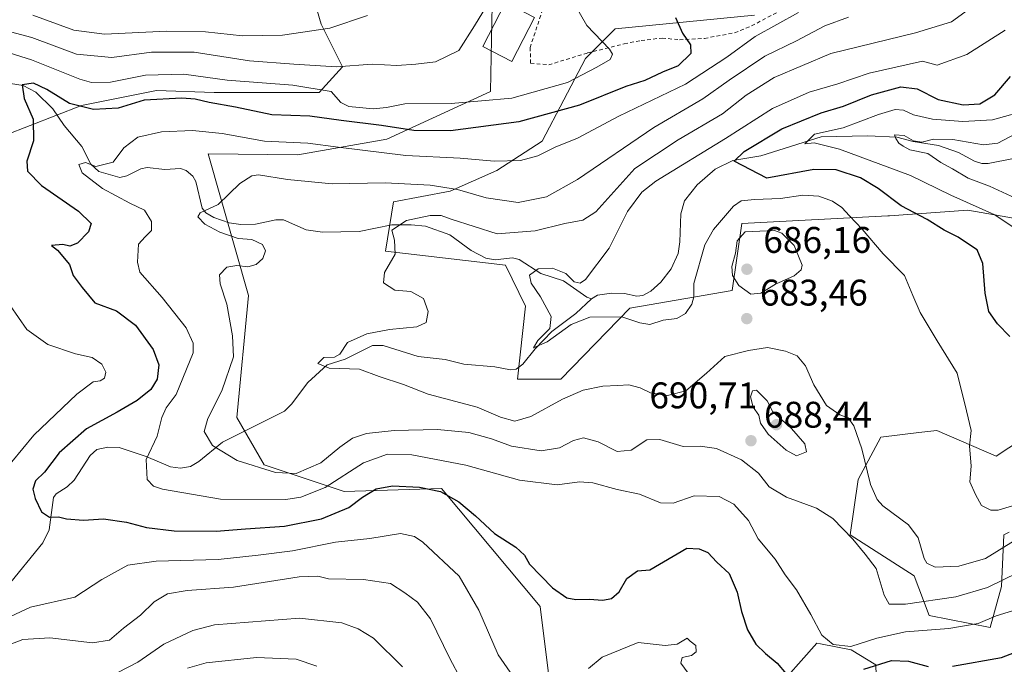
# Model space of a CAD drawing. Units: metres. Extents: x 623834 to 627271, y 4766568 to 4768924.
# Drawn here: x 625279 to 625545, y 4767672 to 4767846 of the extents above; entities that cross this region are included whole.
import ezdxf

# ---------------------------------------------------------------- set-up
doc = ezdxf.new("R2010")
doc.units = ezdxf.units.M
doc.header["$MEASUREMENT"] = 0
doc.linetypes.add('DGN Style 2', pattern=[1.648017, 0.98881, -0.659207])
for name, color, linetype, lineweight in [('Alambrada', 7, 'DGN Style 2', 0), ('Arbolado forestal CxS', 92, 'Continuous', 0), ('Corriente natural lineal', 142, 'Continuous', 13), ('Curva de nivel maestra', 30, 'Continuous', 30), ('Curva de nivel normal', 30, 'Continuous', 0), ('Edificación Cxs', 1, 'Continuous', 13), ('Pastizal CxS', 92, 'Continuous', 0), ('Prado CxS', 92, 'Continuous', 0), ('Punto de cota en terreno', 7, 'Continuous', 0), ('Rótulo de punto de cota en terreno', 7, 'Continuous', 0)]:
    doc.layers.add(name, color=color, linetype=linetype, lineweight=lineweight)
doc.styles.add('Style-Arial', font='txt')

# ---------------------------------------------------------------- blocks, each defined once
blk = doc.blocks.new('5PATER')
at = {"layer": 'Punto de cota en terreno', "linetype": 'Continuous', "lineweight": 0}
h = blk.add_hatch(color=51, dxfattribs=at)
edge = h.paths.add_edge_path()
edge.add_ellipse((0, 0), major_axis=(-0.11, -0.111), ratio=0.999422, start_angle=0, end_angle=360)

msp = doc.modelspace()

# ---------------------------------------------------------------- linework, layer by layer
at = {"layer": 'Alambrada', "color": 7, "linetype": 'DGN Style 2', "lineweight": 0}
for points in [[(625421.4601, 4767834.2201, 708.3929), (625431.9201, 4767837.4201, 714.0645), (625441.8701, 4767839.9001, 710.7067), (625446.4101, 4767840.8001, 710.5424), (625452.1201, 4767841.4601, 708.1677), (625456.8001, 4767840.9801, 704.1402), (625463.5901, 4767841.3601, 702.5304), (625471.6901, 4767842.8601, 709.2278), (625476.2801, 4767844.7301, 705.5914), (625488.5501, 4767851.3001, 702.717), (625497.2601, 4767855.8601, 706.841), (625501.3501, 4767857.6301, 700.9704), (625507.4601, 4767859.3201, 697.2095), (625514.6201, 4767860.4101, 700.8417), (625519.0901, 4767860.4101, 697.8882), (625529.6201, 4767859.6601, 692.8151), (625545.3601, 4767858.7201, 692.5836)], [(625420.3201, 4767850.7601, 707.7252), (625416.4601, 4767838.9301, 709.5778), (625416.5701, 4767834.6501, 708.6021), (625421.4601, 4767834.2201, 708.3929)]]:
    msp.add_polyline3d(points, dxfattribs=at)
at = {"layer": 'Arbolado forestal CxS', "color": 92, "linetype": 'Continuous', "lineweight": 0}
for points in [[(625274.4599, 4767815.1483, 705.9611), (625295.2673, 4767823.2395, 701.3442), (625315.4967, 4767827.2851, 703.8214), (625331.1023, 4767826.7069, 703.2599), (625346.7077, 4767826.7065, 705.0315), (625359.4233, 4767826.7065, 705.8546), (625365.7811, 4767833.6419, 710.4552), (625360.0017, 4767845.2017, 716.9664), (625357.6899, 4767853.2933, 719.0831)], [(625357.6899, 4767853.2933, 719.0831), (625360.0017, 4767845.2017, 716.9664), (625365.7811, 4767833.6419, 710.4552), (625359.4233, 4767826.7065, 705.8546), (625346.7077, 4767826.7065, 705.0315), (625331.1023, 4767826.7069, 703.2599), (625315.4967, 4767827.2851, 703.8214), (625295.2673, 4767823.2395, 701.3442), (625274.4599, 4767815.1483, 705.9611)], [(625406.2853, 4767855.2211, 710.9142), (625405.7537, 4767827.0501, 707.7552), (625377.7035, 4767814.0995, 698.2906), (625353.6841, 4767809.9281, 694.1637), (625329.4789, 4767810.2163, 693.3243), (625340.3877, 4767771.8901, 689.1558), (625337.1951, 4767738.9041, 688.8172), (625344.6427, 4767726.1347, 689.4526), (625366.1893, 4767718.9513, 695.672), (625392.5247, 4767719.7505, 699.12), (625419.1263, 4767687.8277, 700.9816), (625422.0507, 4767664.6847, 704.4494)], [(625406.2853, 4767855.2211, 710.9142), (625405.7537, 4767827.0501, 707.7552), (625377.7035, 4767814.0995, 698.2906), (625353.6841, 4767809.9281, 694.1637), (625329.4789, 4767810.2163, 693.3243), (625340.3877, 4767771.8901, 689.1558), (625337.1951, 4767738.9041, 688.8172), (625344.6427, 4767726.1347, 689.4526), (625366.1893, 4767718.9513, 695.672), (625392.5247, 4767719.7505, 699.12), (625419.1263, 4767687.8277, 700.9816), (625422.0507, 4767664.6847, 704.4494), (625441.6091, 4767658.4693, 705.6223), (625481.9053, 4767664.4175, 702.263), (625493.8757, 4767677.9835, 696.1474), (625494.8747, 4767677.7839, 695.8524), (625503.1867, 4767676.1223, 695.1653), (625509.8365, 4767672.1315, 698.6272), (625510.2635, 4767658.0623, 708.4733), (625508.2399, 4767649.7865, 712.7177)], [(625569.1601, 4767788.9107, 662.9064), (625534.6689, 4767794.9499, 670.956), (625513.4949, 4767793.4603, 676.9384), (625513.0859, 4767793.4315, 677.0742), (625473.6607, 4767791.3061, 681.9908), (625471.0003, 4767773.2169, 684.2117), (625443.3349, 4767768.4299, 678.872), (625424.7135, 4767749.2767, 681.9097), (625413.0083, 4767749.2769, 681.7329), (625415.2337, 4767769.0467, 680.941), (625409.8173, 4767780.1345, 681.7989), (625377.3627, 4767783.8585, 685.37), (625379.4913, 4767797.1595, 688.4415), (625394.8395, 4767800.1217, 690.5986), (625407.4807, 4767805.6449, 694.585), (625419.7107, 4767813.6269, 697.6963), (625431.4091, 4767835.9747, 706.375), (625439.3853, 4767843.9557, 703.8493), (625477.0157, 4767847.5961, 697.559)], [(625477.0157, 4767847.5961, 697.559), (625439.3853, 4767843.9557, 703.8493), (625431.4091, 4767835.9747, 706.375), (625419.7107, 4767813.6269, 697.6963), (625407.4807, 4767805.6449, 694.585), (625394.8395, 4767800.1217, 690.5986), (625379.4913, 4767797.1595, 688.4415), (625377.3627, 4767783.8585, 685.37), (625409.8173, 4767780.1345, 681.7989), (625415.2337, 4767769.0467, 680.941), (625413.0083, 4767749.2769, 681.7329), (625424.7135, 4767749.2767, 681.9097), (625443.3349, 4767768.4299, 678.872), (625471.0003, 4767773.2169, 684.2117), (625473.6607, 4767791.3061, 681.9908), (625513.0859, 4767793.4315, 677.0742), (625513.4949, 4767793.4603, 676.9384), (625534.6689, 4767794.9499, 670.956), (625569.1601, 4767788.9107, 662.9064)], [(625545.8219, 4767707.9833, 681.9053), (625544.4185, 4767707.2447, 681.8682), (625543.8147, 4767693.2537, 689.4644), (625540.6939, 4767682.2389, 694.8458), (625524.2011, 4767685.4309, 690.8664), (625520.1381, 4767696.1153, 686.7677), (625502.9203, 4767707.2453, 690.0087), (625505.0497, 4767722.1415, 686.8748), (625511.1837, 4767733.6363, 684.0557), (625521.4535, 4767734.8607, 681.2898), (625526.3309, 4767735.4421, 680.7693), (625542.2911, 4767728.5259, 678.5514), (625572.0925, 4767748.0113, 667.4888)], [(625572.0925, 4767748.0113, 667.4888), (625542.2911, 4767728.5259, 678.5514), (625526.3309, 4767735.4421, 680.7693), (625521.4535, 4767734.8607, 681.2898), (625511.1837, 4767733.6363, 684.0557), (625505.0497, 4767722.1415, 686.8748), (625502.9203, 4767707.2453, 690.0087), (625520.1381, 4767696.1153, 686.7677), (625524.2011, 4767685.4309, 690.8664), (625540.6939, 4767682.2389, 694.8458), (625543.8147, 4767693.2537, 689.4644), (625544.4185, 4767707.2447, 681.8682), (625545.8219, 4767707.9833, 681.9053)], [(625481.9053, 4767664.4175, 702.263), (625493.8757, 4767677.9835, 696.1474), (625494.8747, 4767677.7839, 695.8524), (625503.1867, 4767676.1223, 695.1653), (625509.8365, 4767672.1315, 698.6272)]]:
    msp.add_polyline3d(points, dxfattribs=at)
at = {"layer": 'Corriente natural lineal', "color": 142, "linetype": 'Continuous', "lineweight": 13}
for points in [[(625271.3746, 4767829.8957, 701.5354), (625279.519, 4767828.6032, 700.9304), (625282.961, 4767826.8628, 700.15), (625287.4884, 4767822.3159, 698.9442), (625290.6061, 4767817.7835, 697.9506), (625295.3166, 4767812.1134, 696.4709), (625297.7683, 4767807.3547, 695.4573), (625299.9687, 4767805.3789, 695.3789), (625305.6272, 4767803.812, 694.3724), (625307.5024, 4767804.2269, 694.0942), (625311.2941, 4767806.0892, 693.4533), (625313.0387, 4767806.4381, 693.0603), (625317.7703, 4767805.9404, 692.4583), (625322.0251, 4767806.2249, 692.1649), (625323.5084, 4767805.7129, 692.078), (625325.3122, 4767804.1167, 691.769), (625326.1771, 4767802.6848, 691.4105), (625327.8651, 4767795.4951, 690.3922), (625328.8242, 4767794.22, 690.2792), (625331.0024, 4767792.9675, 690.0031), (625335.1695, 4767791.4907, 689.6538), (625338.3231, 4767791.0634, 689.4499), (625342.227, 4767791.1699, 689.1637), (625347.7821, 4767792.3518, 688.4213), (625349.8432, 4767792.3055, 688.0838), (625355.9017, 4767789.5997, 687.4347), (625360.3388, 4767789.0014, 686.9281), (625370.2473, 4767789.1763, 686.5717), (625379.0574, 4767790.9614, 686.0855), (625384.3259, 4767791.0327, 685.5204), (625388.1629, 4767790.6274, 685.0833), (625394.7204, 4767788.3133, 684.0766), (625400.499, 4767784.0145, 682.9256), (625404.4473, 4767782.0263, 682.0315), (625407.0007, 4767781.5197, 681.8858), (625411.6715, 4767782.0745, 682.1278), (625413.5129, 4767781.6419, 682.1015), (625419.3249, 4767777.8588, 680.4098), (625425.4767, 4767775.8624, 679.8883), (625431.7185, 4767771.4738, 678.6255), (625433, 4767771, 678.4486)], [(625433, 4767771, 678.4486), (625434.6425, 4767771.9431, 678.324), (625438.459, 4767772.5442, 677.7368), (625441.9174, 4767772.3956, 677.3911), (625445.2229, 4767771.6838, 677.6647), (625446.8828, 4767771.8608, 677.6407), (625449.0604, 4767773.0842, 677.3984), (625451.7419, 4767775.5355, 677.0021), (625454.5619, 4767779.1022, 676.6666), (625456.4, 4767783.2136, 676.1785), (625456.8874, 4767786.3642, 675.8843), (625457.1314, 4767793.9577, 675.2795), (625458.1104, 4767797.5129, 675.2866), (625461.5559, 4767801.7661, 676.7106), (625466.3986, 4767806.0661, 677.7596), (625471.2307, 4767808.4053, 677.2643), (625478.7213, 4767809.6666, 674.8731), (625495.0927, 4767814.7869, 671.7375), (625507.6711, 4767815.0607, 668.9398), (625515.5345, 4767814.6892, 666.7583), (625519.8804, 4767813.5129, 665.7697), (625526.7576, 4767812.3878, 665.4303), (625532.1472, 4767810.4962, 664.7592), (625536.4983, 4767808.1516, 663.0062), (625538.4217, 4767807.5922, 662.2861), (625540.1869, 4767807.584, 662.0449), (625547.0182, 4767808.8668, 660.7287)], [(625274.9829, 4767692.9952, 700.5497), (625284.8397, 4767705.0846, 700.0315), (625286.5569, 4767708.5484, 699.7891), (625287.7076, 4767717.3311, 697.0654), (625288.4375, 4767718.324, 696.7124), (625291.3911, 4767720.2261, 695.8), (625293.281, 4767721.9884, 694.7909), (625297.5833, 4767728.7022, 696.788), (625299.4427, 4767730.2644, 697.3556), (625302.3349, 4767730.9327, 697.0391), (625305.4686, 4767730.7849, 695.8143), (625312.7539, 4767728.4267, 692.2212), (625319.2851, 4767725.5749, 691.284), (625322.0041, 4767725.2328, 691.1348), (625324.6763, 4767725.7244, 690.7973), (625326.9189, 4767727.0912, 690.1724), (625333.3046, 4767732.2339, 689.1048), (625350.128, 4767740.6652, 687.158), (625351.9804, 4767742.5248, 686.7318), (625356.3908, 4767748.3489, 686.2381), (625361.6371, 4767753.1704, 685.4645), (625366.4425, 4767754.6735, 685.2598), (625373.827, 4767758.3549, 684.8357), (625376.7563, 4767758.354, 684.6007), (625386.1581, 4767755.4506, 683.7418), (625393.5138, 4767754.6148, 683.4528), (625398.5028, 4767753.316, 682.9561), (625406.937, 4767752.6037, 682.2857), (625411.1158, 4767751.8192, 681.8157), (625412.6659, 4767752.0104, 681.6432), (625414.4842, 4767753.3308, 681.4077), (625417.7764, 4767757.4998, 680.8114), (625422.345, 4767762.2125, 680.3034), (625428.7789, 4767767.0715, 678.7015), (625433, 4767771, 678.4486)]]:
    msp.add_polyline3d(points, dxfattribs=at)
at = {"layer": 'Curva de nivel maestra', "color": 30, "linetype": 'Continuous', "lineweight": 30, "flags": 128}
for points, elevation in [([(625455.71, 4767847.0501), (625457.56, 4767842.8001), (625459.72, 4767839.6501), (625459.83, 4767837.2401), (625456.46, 4767833.9601), (625452.18, 4767832.2001), (625447.43, 4767829.9701), (625442.27, 4767828.3801), (625429.79, 4767823.3601), (625413.36, 4767818.8301), (625394.9, 4767816.3901), (625385.05, 4767816.4701), (625376.26, 4767817.8701), (625365.4, 4767819.1801), (625356.96, 4767820.3401), (625346.64, 4767820.6801), (625336.86, 4767822.7801), (625329.78, 4767824.0801), (625325.98, 4767824.9801), (625322.38, 4767825.2001), (625312.19, 4767824.6401), (625305.12, 4767822.5101), (625298.47, 4767822.1201), (625292, 4767823.7401), (625285.9, 4767827.5601), (625282.27, 4767829.2401), (625279.26, 4767828.7701), (625279.81, 4767825.1101), (625282.16, 4767819.5001), (625282.31, 4767813.6901), (625280.48, 4767808.2101), (625280.68, 4767805.4601), (625284.44, 4767801.6501), (625294.41, 4767794.6601), (625297.86, 4767791.3301), (625297.14, 4767789.0801), (625294.19, 4767786.0301), (625292.1, 4767785.1901), (625290.24, 4767785.6501), (625287.19, 4767785.4201), (625288.76, 4767784.1601), (625292.04, 4767780.2901), (625292.96, 4767777.2901), (625295.4, 4767774.0701), (625298.88, 4767769.8801), (625304.74, 4767767.7401), (625309.88, 4767763.8901), (625314.66, 4767757.3401), (625316.17, 4767753.1901), (625315.7, 4767749.2601), (625314, 4767746.5001), (625310.31, 4767743.5201), (625304.89, 4767740.3701), (625296.64, 4767735.8301), (625289.23, 4767729.4101), (625285.27, 4767724.1601), (625282.81, 4767721.7901), (625282.1, 4767719.5401), (625282.75, 4767717.0301), (625284.46, 4767713.4901), (625286.58, 4767712.0101), (625289, 4767712.0601), (625291.21, 4767711.5501), (625295.82, 4767711.1601), (625301.2, 4767711.5401), (625307.4, 4767710.6901), (625312.77, 4767709.2101), (625320.33, 4767708.2901), (625331.64, 4767708.2501), (625339.54, 4767708.8701), (625350.09, 4767709.5401), (625360.07, 4767711.5901), (625367.51, 4767714.5801), (625371.19, 4767717.4001), (625374.82, 4767719.6201), (625379.31, 4767720.4301), (625386.6, 4767720.1501), (625392.22, 4767718.9101), (625397.17, 4767716.1901), (625401.72, 4767712.4001), (625406.79, 4767707.6301), (625412.54, 4767703.8601), (625414.89, 4767701.7401), (625416.31, 4767699.3401), (625422.48, 4767692.9101), (625426.33, 4767690.2401), (625428.81, 4767689.7301), (625432.42, 4767689.8401), (625436.09, 4767689.5501), (625438.45, 4767690.0201), (625440.53, 4767691.8501), (625442.61, 4767695.4101), (625445.42, 4767697.5401), (625448.77, 4767697.8001), (625458.81, 4767703.6001), (625462.15, 4767703.4801), (625464.46, 4767702.4201), (625466.92, 4767699.8301), (625470.17, 4767696.7901), (625472.4, 4767691.7501), (625473.56, 4767686.4801), (625475.18, 4767681.6101), (625477.44, 4767677.7101), (625480, 4767675.2001), (625483.21, 4767672.5701), (625488.08, 4767666.7801)], 700), ([(625545.99, 4767760.8101), (625542.68, 4767764.2501), (625540.38, 4767767.5601), (625539.39, 4767772.5201), (625538.7, 4767780.5801), (625537.16, 4767784.2701), (625534.58, 4767785.9401), (625532.05, 4767787.6201), (625528.31, 4767789.5301), (625523.72, 4767792.4301), (625516.66, 4767796.1101), (625510.42, 4767800.8301), (625505.73, 4767803.6501), (625499.1, 4767805.8801), (625493.09, 4767805.9801), (625480.42, 4767803.6101), (625471.6, 4767808.1801), (625474.22, 4767810.8001), (625484.42, 4767816.8901), (625495.09, 4767821.2401), (625501.09, 4767823.0301), (625508.64, 4767826.0801), (625516.61, 4767828.2601), (625520.96, 4767827.7201), (625526.69, 4767824.8401), (625533.46, 4767823.4001), (625537.92, 4767823.7201), (625541.94, 4767826.1101), (625546.19, 4767831.1101)], 675), ([(625530.55, 4767671.7601), (625543.75, 4767674.0801), (625549.18, 4767676.1701)], 700), ([(625506.58, 4767670.9501), (625514.07, 4767673.2601), (625518.67, 4767673.1201), (625523.96, 4767671.6801)], 700)]:
    msp.add_lwpolyline(points, dxfattribs=dict(at, elevation=elevation))
at = {"layer": 'Curva de nivel normal', "color": 30, "linetype": 'Continuous', "lineweight": 0, "flags": 128}
for points, elevation in [([(625274.77, 4767843.45), (625281.87, 4767841.57), (625293.88, 4767837.06), (625303.45, 4767836.2), (625314.16, 4767837.65), (625325.65, 4767837.65), (625340.64, 4767835.32), (625352.65, 4767834.38), (625364.1, 4767833.65), (625373.8, 4767834.44), (625380.44, 4767834.04), (625385.54, 4767834.41), (625390.89, 4767835.07), (625397.2, 4767838.05), (625401.39, 4767844.79), (625407.16, 4767854.28)], 710), ([(625272.77, 4767838.39), (625281.77, 4767835.56), (625294.77, 4767830.34), (625297.97, 4767829.48), (625303.1, 4767829.5), (625312.56, 4767831.41), (625322.93, 4767831.74), (625334.56, 4767830.09), (625352.37, 4767828.74), (625362.7, 4767827), (625365.34, 4767824.05), (625367.5, 4767823), (625374.01, 4767822.35), (625377.64, 4767822.65), (625382.63, 4767823.64), (625395.08, 4767823.76), (625411.52, 4767825.24), (625426.53, 4767829.41), (625434.46, 4767833.55), (625438.06, 4767835.62), (625438.71, 4767837.12), (625437.92, 4767838.48), (625431.74, 4767844.87), (625428.67, 4767850.13)], 705), ([(625546.74, 4767686.74), (625542.33, 4767685.38), (625537.49, 4767683.25), (625529.59, 4767681.93), (625517.82, 4767681.07), (625510.09, 4767679.3), (625503.04, 4767677.02), (625498.34, 4767677.59), (625495.21, 4767680.12), (625492.28, 4767685.74), (625488.39, 4767692.39), (625485.37, 4767696.4), (625482.64, 4767700.66), (625478.08, 4767706.11), (625475.42, 4767711.11), (625471.45, 4767715.54), (625467.53, 4767717.61), (625460.75, 4767717.8), (625455.09, 4767715.79), (625451.64, 4767715.86), (625445.95, 4767718.24), (625439.97, 4767719.5), (625433.42, 4767721.25), (625429.75, 4767721.56), (625423.76, 4767720.72), (625413.59, 4767722.03), (625399.06, 4767726.07), (625384.48, 4767728.83), (625377.9, 4767729.01), (625371.39, 4767726.67), (625361.1, 4767720.01), (625354.53, 4767717.37), (625350.43, 4767716.76), (625332.76, 4767716.83), (625317.18, 4767719.58), (625314.75, 4767720.37), (625312.98, 4767722.2), (625312.71, 4767727.56), (625315.72, 4767733.9), (625316.92, 4767738.9), (625318.13, 4767741.56), (625320.87, 4767745.17), (625325.41, 4767756.43), (625325.4, 4767758.99), (625323.53, 4767763.16), (625317.09, 4767771.35), (625311.04, 4767778.22), (625310.34, 4767780.94), (625310.63, 4767785.77), (625312.44, 4767787.77), (625314.18, 4767789.46), (625314.18, 4767791.85), (625312.24, 4767794.92), (625308.28, 4767796.84), (625300.91, 4767800.79), (625295.43, 4767805), (625294.54, 4767807.25), (625296.38, 4767807.84), (625299.11, 4767806.79), (625303.77, 4767807.92), (625306.7, 4767811.79), (625310.46, 4767814.71), (625316.88, 4767816.09), (625325.2, 4767816.44), (625333.29, 4767815.66), (625344.72, 4767813.61), (625356.4, 4767813.02), (625364.63, 4767811.93), (625382.91, 4767809.72), (625397.51, 4767808.96), (625406.74, 4767808.16), (625413.84, 4767808.36), (625418.54, 4767809.66), (625423.23, 4767811.94), (625429.21, 4767814.39), (625440.42, 4767820.34), (625458.42, 4767828.96), (625469.62, 4767836.3), (625477.23, 4767841.9), (625488.96, 4767848.4)], 695), ([(625547.5, 4767705.82), (625539.44, 4767700.88), (625532.27, 4767698.77), (625525.89, 4767698.46), (625523.6, 4767699.55), (625522.89, 4767700.81), (625521.25, 4767706.46), (625518.67, 4767709.91), (625511.74, 4767715.11), (625510.18, 4767716.77), (625508.38, 4767720.82), (625506.03, 4767730.46), (625503.92, 4767736.71), (625502.31, 4767738.8), (625500.09, 4767739.65), (625496.49, 4767742.17), (625493.1, 4767747.73), (625490.8, 4767752.91), (625488.6, 4767755.56), (625485.39, 4767756.9), (625480.57, 4767757.87), (625475.45, 4767757.07), (625469.01, 4767755.4), (625464.05, 4767750.88), (625458.49, 4767746.11), (625453.55, 4767744.92), (625448.96, 4767745.59), (625446.17, 4767746.92), (625443.09, 4767747.72), (625440.17, 4767747.58), (625436.09, 4767747.44), (625430.75, 4767746.28), (625425.22, 4767743.87), (625416.65, 4767739.21), (625412.35, 4767737.92), (625408.46, 4767739.04), (625402.11, 4767741.72), (625388.92, 4767745.22), (625382.22, 4767747.89), (625375.65, 4767750.01), (625370.32, 4767752.01), (625362.2, 4767752.23), (625359.13, 4767753.55), (625360.69, 4767755.18), (625363.61, 4767755.24), (625365.06, 4767756.05), (625367.08, 4767759.16), (625372.29, 4767761.55), (625378.46, 4767762.72), (625385.87, 4767763.46), (625388.36, 4767764.63), (625388.9, 4767767.57), (625387.68, 4767771.1), (625384.23, 4767772.96), (625379.92, 4767773.3), (625376.82, 4767775.32), (625377.14, 4767778.11), (625380.01, 4767783.04), (625379.81, 4767786.82), (625379.05, 4767789.53), (625383.02, 4767792.12), (625389.43, 4767793.5), (625392.43, 4767793.52), (625395.1, 4767792.54), (625407.53, 4767788.54), (625417.78, 4767789.34), (625425.8, 4767791.33), (625430.68, 4767792.24), (625434.2, 4767794.5), (625444.77, 4767806.19), (625456.43, 4767813.97), (625468.45, 4767821.01), (625474.82, 4767826), (625482.4, 4767830.76), (625497.64, 4767837.27), (625520.53, 4767842.87), (625530.31, 4767845.8), (625534.9, 4767849.18)], 685), ([(625282.07, 4767847.68), (625293.18, 4767843.54), (625301.48, 4767842.5), (625318.23, 4767843.35), (625328.76, 4767843.11), (625338.71, 4767842.06), (625349.54, 4767842.22), (625362.37, 4767844.13), (625372.5, 4767847.59)], 715), ([(625548.28, 4767697.07), (625539.96, 4767693.02), (625531.45, 4767690.48), (625517.81, 4767688.51), (625513.44, 4767688.5), (625512.05, 4767690.94), (625509.93, 4767698.17), (625506.91, 4767701.99), (625503.65, 4767706.04), (625498.24, 4767711.62), (625493.76, 4767714.46), (625485.69, 4767717.39), (625481.04, 4767720.16), (625478.11, 4767723.9), (625473.53, 4767727.49), (625466.83, 4767730.56), (625462.35, 4767731.21), (625457.75, 4767731.12), (625451.44, 4767732.98), (625448.01, 4767732.88), (625443.73, 4767730.07), (625439.91, 4767729.73), (625434.79, 4767732.33), (625430.89, 4767733.42), (625428.12, 4767732.72), (625424.42, 4767730.76), (625419.42, 4767729.96), (625411.43, 4767731.17), (625406.05, 4767733.14), (625399.9, 4767734.92), (625391.4, 4767735.65), (625379.7, 4767735.44), (625372.25, 4767734.6), (625368.46, 4767733.32), (625365.01, 4767730.94), (625359.91, 4767726.7), (625353.24, 4767723.8), (625347.63, 4767724.04), (625337.35, 4767727.3), (625330.68, 4767731.41), (625328.35, 4767735.12), (625329.41, 4767738.62), (625333.19, 4767746.12), (625336.28, 4767755.3), (625336.09, 4767761.03), (625334.53, 4767769.54), (625332.68, 4767775.08), (625332.57, 4767777.52), (625334.51, 4767779.57), (625337.26, 4767780.01), (625340.22, 4767779.64), (625342.43, 4767780.24), (625344.22, 4767781.87), (625344.94, 4767784), (625344.13, 4767785.67), (625341.24, 4767787.05), (625337.55, 4767787.34), (625332.64, 4767788.97), (625328.6, 4767791.2), (625326.68, 4767793.14), (625327.35, 4767794.24), (625332.17, 4767796.51), (625338.03, 4767802.2), (625341.27, 4767804.23), (625343.06, 4767804.46), (625350.94, 4767803.26), (625362.93, 4767802.08), (625377.3, 4767802.34), (625389.46, 4767801.71), (625396.8, 4767800.57), (625404.58, 4767798.28), (625413.21, 4767797), (625420.86, 4767798.54), (625429.2, 4767803.23), (625449.88, 4767817.3), (625463.14, 4767825.06), (625470.17, 4767830.09), (625479.86, 4767836.58), (625488.4, 4767840.74), (625496.01, 4767844.77), (625502.4, 4767847.08)], 690), ([(625550.89, 4767716.3), (625542.87, 4767713.91), (625540.87, 4767713.89), (625538.41, 4767715.12), (625536.74, 4767718.1), (625535.19, 4767721.55), (625535.54, 4767725.82), (625535.11, 4767731.26), (625535.54, 4767735.46), (625534.28, 4767740.7), (625531.79, 4767750.87), (625526.4, 4767759.61), (625521.81, 4767767.31), (625519.84, 4767771.92), (625517.56, 4767777.34), (625511.8, 4767783.15), (625506.15, 4767789.84), (625502.7, 4767793.38), (625500.67, 4767795.69), (625498.15, 4767797.42), (625494.42, 4767798.74), (625490.09, 4767799.02), (625484.09, 4767798.09), (625477.09, 4767797.8), (625473.47, 4767797.44), (625471.39, 4767796.07), (625466.01, 4767789.7), (625463.62, 4767785.59), (625460.68, 4767775.11), (625460.64, 4767771.5), (625460.15, 4767769.58), (625458.42, 4767767.06), (625456.09, 4767765.67), (625452.42, 4767765.21), (625448.75, 4767764.09), (625446.09, 4767764.51), (625441.22, 4767766.13), (625432.61, 4767766.06), (625427.55, 4767764.05), (625421.09, 4767759.42), (625417.35, 4767757.8), (625418.48, 4767759.7), (625421.74, 4767762.97), (625422.1, 4767766.18), (625419.24, 4767771.53), (625416.75, 4767775.21), (625416.29, 4767777.42), (625418.61, 4767779.07), (625422.5, 4767779.3), (625426.09, 4767777.86), (625428.33, 4767775.61), (625430, 4767775.24), (625431.4, 4767776.23), (625437.82, 4767784.7), (625442.79, 4767794.63), (625446.64, 4767799.81), (625450.43, 4767802.77), (625469.22, 4767814.36), (625481.95, 4767822.44), (625491.84, 4767826.86), (625499.52, 4767829.07), (625508.06, 4767831.93), (625522.41, 4767835.22), (625526.41, 4767834.16), (625534.41, 4767836.99), (625544.74, 4767843.56)], 680), ([(625547.97, 4767789.61), (625541.96, 4767793.65), (625530.07, 4767799.02), (625519.23, 4767804.3), (625500.01, 4767811.39), (625493.17, 4767813.16), (625490.64, 4767812.89), (625493.3, 4767815.48), (625501, 4767817.2), (625510.55, 4767820.76), (625515.05, 4767822.16), (625517.27, 4767821.96), (625520.04, 4767820.73), (625525.18, 4767819.57), (625533.31, 4767818.91), (625541.3, 4767819.34), (625551.74, 4767822.21)], 670), ([(625547.52, 4767798.16), (625540.52, 4767801.4), (625534.74, 4767803.61), (625530.56, 4767806.12), (625527.35, 4767807.83), (625523.84, 4767810.25), (625519.02, 4767811.25), (625517.18, 4767812.2), (625516.03, 4767813.05), (625515.26, 4767814.34), (625514.91, 4767815.27), (625517.47, 4767815.11), (625520.03, 4767813.71), (625522.27, 4767813.35), (625525.45, 4767814.15), (625530.59, 4767814.06), (625538.92, 4767812.59), (625542.74, 4767813.07), (625547.41, 4767815.48)], 665), ([(625482.45, 4767789.47), (625474.49, 4767789.14), (625472.35, 4767786.7), (625471.96, 4767783.29), (625470.93, 4767779.76), (625471.14, 4767777.31), (625472.84, 4767774.62), (625476.09, 4767772.26), (625478.75, 4767772.52), (625482.75, 4767774.93), (625487.79, 4767777.2), (625489.65, 4767778.86), (625489.89, 4767780.06), (625487.79, 4767785.39), (625484.41, 4767788.74), (625482.45, 4767789.47)], 685), ([(625276.44, 4767727), (625282.34, 4767734.13), (625293.99, 4767745.2), (625298.41, 4767748.58), (625300.3, 4767748.88), (625301.46, 4767749.6), (625301.79, 4767751.18), (625300.74, 4767753.37), (625298.15, 4767755.11), (625293.6, 4767756.12), (625286.13, 4767758.64), (625280.53, 4767762.72), (625275.98, 4767769.22)], 705), ([(625477.6, 4767746.28), (625476.48, 4767746.12), (625475.98, 4767744.5), (625476.71, 4767741.74), (625478.23, 4767739.6), (625478.69, 4767737.39), (625480.7, 4767734.39), (625485.58, 4767730.1), (625488.4, 4767728.59), (625491.06, 4767729.62), (625490.67, 4767731.79), (625487.06, 4767735.99), (625482.01, 4767740.5), (625480.46, 4767743.45), (625477.6, 4767746.28)], 690), ([(625414.11, 4767665.73), (625407.83, 4767674.83), (625402.57, 4767686.86), (625397.3, 4767696.05), (625387.5, 4767705.24), (625385.2, 4767706.82), (625381.42, 4767707.57), (625373.12, 4767706.25), (625363.88, 4767705.23), (625352.24, 4767702.93), (625342.94, 4767701.77), (625332.18, 4767700.57), (625315.43, 4767700.15), (625307.77, 4767699.06), (625300.77, 4767695.15), (625293.44, 4767690.37), (625281.44, 4767687.66), (625266.55, 4767680.79)], 705), ([(625400.7, 4767662.64), (625394.78, 4767673.8), (625389.51, 4767684.53), (625386.02, 4767689.04), (625382.56, 4767691.58), (625378.74, 4767694.1), (625371.46, 4767695.15), (625361.96, 4767695.32), (625359.07, 4767696.09), (625354.03, 4767695.87), (625336.3, 4767693.07), (625323.76, 4767692.17), (625318.51, 4767691.33), (625314.93, 4767689.14), (625311.18, 4767685.55), (625306.6, 4767681.98), (625302.78, 4767678.73), (625298.21, 4767678.01), (625286.71, 4767679.4), (625279.43, 4767678.92), (625271.15, 4767675.8), (625266.43, 4767672.51), (625263.35, 4767666.67)], 710), ([(625381.93, 4767671.56), (625374.16, 4767679.29), (625370.02, 4767681.8), (625365.56, 4767683.46), (625354.12, 4767684.73), (625331.2, 4767682.89), (625325.34, 4767681.37), (625317.46, 4767677.68), (625310.43, 4767672.8), (625305.1, 4767670.04)], 715), ([(625460.16, 4767668.53), (625457.16, 4767672.52), (625457.51, 4767674.06), (625460.03, 4767674.65), (625461.3, 4767675.64), (625461.21, 4767677.29), (625459.71, 4767678.46), (625458.87, 4767679.29), (625456.12, 4767677.67), (625452.93, 4767677.36), (625445.6, 4767678.14), (625435.88, 4767674.15), (625432.24, 4767671.12)], 705), ([(625358.82, 4767671.75), (625353.28, 4767673.67), (625342.5, 4767674.12), (625328.95, 4767672.64), (625323.87, 4767671.2)], 720)]:
    msp.add_lwpolyline(points, dxfattribs=dict(at, elevation=elevation))
at = {"layer": 'Edificación Cxs', "color": 1, "linetype": 'Continuous', "lineweight": 13}
msp.add_polyline3d([(625417.5901, 4767847.0501, 710.3481), (625411.4601, 4767835.1401, 711.5633), (625403.6601, 4767839.1601, 717.345), (625409.7901, 4767851.0601, 710.9257), (625417.5901, 4767847.0501, 710.3481)], dxfattribs=at)
msp.add_3dface([(625417.5901, 4767847.0501, 717.345), (625411.4601, 4767835.1401, 717.345), (625403.6601, 4767839.1601, 717.345), (625409.7901, 4767851.0601, 717.345)], dxfattribs=at)
at = {"layer": 'Pastizal CxS', "color": 92, "linetype": 'Continuous', "lineweight": 0}
msp.add_polyline3d([(625357.6899, 4767853.2933, 719.0831), (625360.0017, 4767845.2017, 716.9664), (625365.7811, 4767833.6419, 710.4552), (625359.4233, 4767826.7065, 705.8546), (625346.7077, 4767826.7065, 705.0315), (625331.1023, 4767826.7069, 703.2599), (625315.4967, 4767827.2851, 703.8214), (625295.2673, 4767823.2395, 701.3442), (625274.4599, 4767815.1483, 705.9611)], dxfattribs=at)
msp.add_polyline3d([(625357.6899, 4767853.2933, 719.0831), (625360.0017, 4767845.2017, 716.9664), (625365.7811, 4767833.6419, 710.4552), (625359.4233, 4767826.7065, 705.8546), (625346.7077, 4767826.7065, 705.0315), (625331.1023, 4767826.7069, 703.2599), (625315.4967, 4767827.2851, 703.8214), (625295.2673, 4767823.2395, 701.3442), (625274.4599, 4767815.1483, 705.9611)], dxfattribs=at)
at = {"layer": 'Prado CxS', "color": 92, "linetype": 'Continuous', "lineweight": 0}
for points in [[(625422.0507, 4767664.6847, 704.4494), (625419.1263, 4767687.8277, 700.9816), (625392.5247, 4767719.7505, 699.12), (625366.1893, 4767718.9513, 695.672), (625344.6427, 4767726.1347, 689.4526), (625337.1951, 4767738.9041, 688.8172), (625340.3877, 4767771.8901, 689.1558), (625329.4789, 4767810.2163, 693.3243), (625353.6841, 4767809.9281, 694.1637), (625377.7035, 4767814.0995, 698.2906), (625405.7537, 4767827.0501, 707.7552), (625406.2853, 4767855.2211, 710.9142)], [(625406.2853, 4767855.2211, 710.9142), (625405.7537, 4767827.0501, 707.7552), (625377.7035, 4767814.0995, 698.2906), (625353.6841, 4767809.9281, 694.1637), (625329.4789, 4767810.2163, 693.3243), (625340.3877, 4767771.8901, 689.1558), (625337.1951, 4767738.9041, 688.8172), (625344.6427, 4767726.1347, 689.4526), (625366.1893, 4767718.9513, 695.672), (625392.5247, 4767719.7505, 699.12), (625419.1263, 4767687.8277, 700.9816), (625422.0507, 4767664.6847, 704.4494), (625441.6091, 4767658.4693, 705.6223), (625481.9053, 4767664.4175, 702.263), (625493.8757, 4767677.9835, 696.1474), (625494.8747, 4767677.7839, 695.8524), (625503.1867, 4767676.1223, 695.1653), (625509.8365, 4767672.1315, 698.6272), (625510.2635, 4767658.0623, 708.4733), (625508.2399, 4767649.7865, 712.7177)], [(625477.0157, 4767847.5961, 697.559), (625439.3853, 4767843.9557, 703.8493), (625431.4091, 4767835.9747, 706.375), (625419.7107, 4767813.6269, 697.6963), (625407.4807, 4767805.6449, 694.585), (625394.8395, 4767800.1217, 690.5986), (625379.4913, 4767797.1595, 688.4415), (625377.3627, 4767783.8585, 685.37), (625409.8173, 4767780.1345, 681.7989), (625415.2337, 4767769.0467, 680.941), (625413.0083, 4767749.2769, 681.7329), (625424.7135, 4767749.2767, 681.9097), (625443.3349, 4767768.4299, 678.872), (625471.0003, 4767773.2169, 684.2117), (625473.6607, 4767791.3061, 681.9908), (625513.0859, 4767793.4315, 677.0742), (625513.4949, 4767793.4603, 676.9384), (625534.6689, 4767794.9499, 670.956), (625569.1601, 4767788.9107, 662.9064)], [(625477.0157, 4767847.5961, 697.559), (625439.3853, 4767843.9557, 703.8493), (625431.4091, 4767835.9747, 706.375), (625419.7107, 4767813.6269, 697.6963), (625407.4807, 4767805.6449, 694.585), (625394.8395, 4767800.1217, 690.5986), (625379.4913, 4767797.1595, 688.4415), (625377.3627, 4767783.8585, 685.37), (625409.8173, 4767780.1345, 681.7989), (625415.2337, 4767769.0467, 680.941), (625413.0083, 4767749.2769, 681.7329), (625424.7135, 4767749.2767, 681.9097), (625443.3349, 4767768.4299, 678.872), (625471.0003, 4767773.2169, 684.2117), (625473.6607, 4767791.3061, 681.9908), (625513.0859, 4767793.4315, 677.0742), (625513.4949, 4767793.4603, 676.9384), (625534.6689, 4767794.9499, 670.956), (625569.1601, 4767788.9107, 662.9064)], [(625572.0925, 4767748.0113, 667.4888), (625542.2911, 4767728.5259, 678.5514), (625526.3309, 4767735.4421, 680.7693), (625521.4535, 4767734.8607, 681.2898), (625511.1837, 4767733.6363, 684.0557), (625505.0497, 4767722.1415, 686.8748), (625502.9203, 4767707.2453, 690.0087), (625520.1381, 4767696.1153, 686.7677), (625524.2011, 4767685.4309, 690.8664), (625540.6939, 4767682.2389, 694.8458), (625543.8147, 4767693.2537, 689.4644), (625544.4185, 4767707.2447, 681.8682), (625545.8219, 4767707.9833, 681.9053)], [(625572.0925, 4767748.0113, 667.4888), (625542.2911, 4767728.5259, 678.5514), (625526.3309, 4767735.4421, 680.7693), (625521.4535, 4767734.8607, 681.2898), (625511.1837, 4767733.6363, 684.0557), (625505.0497, 4767722.1415, 686.8748), (625502.9203, 4767707.2453, 690.0087), (625520.1381, 4767696.1153, 686.7677), (625524.2011, 4767685.4309, 690.8664), (625540.6939, 4767682.2389, 694.8458), (625543.8147, 4767693.2537, 689.4644), (625544.4185, 4767707.2447, 681.8682), (625545.8219, 4767707.9833, 681.9053)], [(625509.8365, 4767672.1315, 698.6272), (625503.1867, 4767676.1223, 695.1653), (625494.8747, 4767677.7839, 695.8524), (625493.8757, 4767677.9835, 696.1474), (625481.9053, 4767664.4175, 702.263)]]:
    msp.add_polyline3d(points, dxfattribs=at)

# ---------------------------------------------------------------- block references
at = {"layer": 'Punto de cota en terreno', "color": 7, "linetype": 'Continuous', "lineweight": 0, "xscale": 10, "yscale": 10, "zscale": 10}
for p in [(625475, 4767779, 686.16), (625474.97, 4767765.65, 683.46), (625483, 4767737, 690.71), (625476.1, 4767732.66, 688.44)]:
    msp.add_blockref('5PATER', p, dxfattribs=at)

# ---------------------------------------------------------------- texts
at = {"layer": 'Rótulo de punto de cota en terreno', "color": 7, "linetype": 'Continuous', "lineweight": 0, "style": 'Style-Arial'}
for s, p in [('686,16', (625479.4097, 4767783.4097)), ('683,46', (625478.4978, 4767769.1778)), ('690,71', (625448.6572, 4767741.4097)), ('688,44', (625479.6278, 4767736.1878))]:
    msp.add_text(s, height=7, dxfattribs=at).set_placement(p)

doc.saveas('drawing.dxf')
